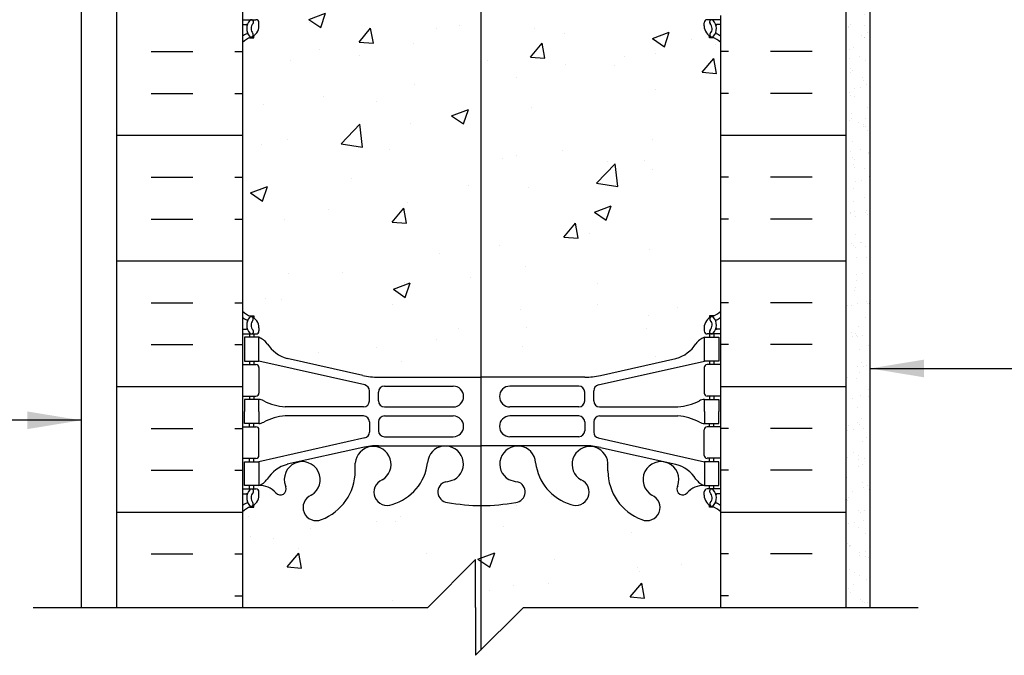
# Model space of a CAD drawing. Units: inches. Extents: x 82.9 to 133.5, y -15.1 to 65.5.
# Drawn here: x 100 to 120.6, y 18.5 to 31.8 of the extents above; entities that cross this region are included whole.
import ezdxf

# ---------------------------------------------------------------- set-up
doc = ezdxf.new("R2010")
doc.units = ezdxf.units.IN
doc.header["$LTSCALE"] = 0.5
doc.header["$MEASUREMENT"] = 0
for name, color, linetype in [('HATCH', 12, 'Continuous'), ('line25', 2, 'Continuous'), ('LINE3', 3, 'Continuous'), ('LINE50', 5, 'Continuous'), ('LINE9', 9, 'Continuous'), ('TEXT', 4, 'Continuous'), ('Web_Edge', 9, 'Continuous')]:
    doc.layers.add(name, color=color, linetype=linetype)
doc.styles.add('DIM', font='romans.shx', dxfattribs={"width": 0.7})
doc.dimstyles.new('ext_12', dxfattribs={"dimscale": 12, "dimtxt": 0.09375, "dimasz": 0.09375, "dimexe": 0.09375, "dimexo": 0.0625, "dimgap": 0.0625, "dimtad": 1, "dimdec": 1, "dimzin": 3, "dimdsep": 46, "dimlunit": 4, "dimtxsty": 'DIM', "dimcen": 0.09, "dimdle": 0.09375, "dimclrt": 4, "dimadec": 0, "dimazin": 0, "dimtfac": 1, "dimtdec": 1, "dimtmove": 2, "dimatfit": 3, "dimfxl": 1, "dimfrac": 2, "dimtolj": 1, "dimtzin": 0, "dimarcsym": 0})

msp = doc.modelspace()

# ---------------------------------------------------------------- hatches: boundary and pattern name
at = {"layer": 'HATCH'}
h = msp.add_hatch(dxfattribs=at)
h.set_pattern_fill('AR-CONC', color=256, scale=0.5)
h.paths.add_polyline_path([(114.693, 21.516, 0.08841), (114.547, 21.614), (114.457, 21.614), (114.457, 21.655, -0.249069), (114.347, 21.863), (114.347, 21.93, -0.414214), (114.409, 21.993), (114.457, 21.993), (114.457, 22.063), (114.352, 22.063, 0.231736), (113.994, 21.912, -0.8344), (113.783, 22.037), (113.794, 22.058, 2.155404), (113.256, 21.864, -1), (113.042, 21.353, -0.311223), (112.333, 22.369), (112.334, 22.534, 1.661382), (111.773, 22.181, -1), (111.559, 21.67, -0.30095), (110.823, 22.542, 1.661382), (110.262, 22.19, 0.055617), (110.441, 22.144, -0.843243), (110.407, 21.712, -0.047544), (109.693, 21.647, -0.047544), (108.979, 21.712, -0.843243), (108.945, 22.144, 0.055617), (109.124, 22.19, 1.661382), (108.563, 22.542, -0.30095), (107.827, 21.67, -1), (107.613, 22.181, 1.661382), (107.052, 22.534), (107.053, 22.369, -0.311223), (106.344, 21.353, -1), (106.13, 21.864, 2.155404), (105.591, 22.058), (105.603, 22.037, -0.834375), (105.392, 21.912, 0.23174), (105.034, 22.063), (104.929, 22.063), (104.929, 21.993), (104.976, 21.993, -0.414214), (105.039, 21.93), (105.039, 21.863, -0.249069), (104.929, 21.655), (104.929, 21.614), (104.839, 21.614, 0.088416), (104.693, 21.516), (104.693, 19.516), (108.568, 19.516), (109.568, 20.516), (109.568, 19.516), (109.568, 18.516), (110.568, 19.516), (114.693, 19.516)])
h.paths.add_polyline_path([(114.693, 31.324, 0.08841), (114.547, 31.421), (114.457, 31.421), (114.457, 31.463, -0.249069), (114.347, 31.67), (114.347, 31.738, -0.414214), (114.409, 31.8), (114.457, 31.8), (114.457, 31.87), (114.352, 31.87, -0.155529), (114.176, 32.004, 0.180914), (113.758, 32.316), (112.178, 32.669, 0.054974), (111.851, 32.705), (109.693, 32.705), (107.535, 32.705, 0.054974), (107.208, 32.669), (105.627, 32.316, 0.180914), (105.21, 32.004, -0.155529), (105.034, 31.87), (104.929, 31.87), (104.929, 31.8), (104.976, 31.8, -0.414214), (105.039, 31.738), (105.039, 31.67, -0.249069), (104.929, 31.463), (104.929, 31.421), (104.839, 31.421, 0.088416), (104.693, 31.324), (104.693, 25.709, 0.088416), (104.839, 25.611), (104.929, 25.611), (104.929, 25.57, -0.249069), (105.039, 25.363), (105.039, 25.295, -0.414214), (104.976, 25.233), (104.929, 25.233), (104.929, 25.163), (105.034, 25.163, -0.155529), (105.21, 25.029, 0.180914), (105.627, 24.717), (107.208, 24.364, 0.054974), (107.535, 24.328), (109.693, 24.328), (111.851, 24.328, 0.054974), (112.178, 24.364), (113.758, 24.717, 0.180914), (114.176, 25.029, -0.155529), (114.352, 25.163), (114.457, 25.163), (114.457, 25.233), (114.409, 25.233, -0.414214), (114.347, 25.295), (114.347, 25.363, -0.249069), (114.457, 25.57), (114.457, 25.611), (114.547, 25.611, 0.08841), (114.693, 25.709)])
h.paths.add_polyline_path([(114.693, 37.516), (111.818, 37.516), (111.318, 38.016), (111.318, 39.141), (111.818, 39.641), (112.617, 39.641, -0.184932), (112.333, 40.369), (112.334, 40.534, 1.661382), (111.773, 40.181, -1), (111.559, 39.67, -0.30095), (110.823, 40.542, 1.661382), (110.262, 40.19, 0.055617), (110.441, 40.144, -0.843243), (110.407, 39.712, -0.047544), (109.693, 39.647, -0.047544), (108.979, 39.712, -0.843243), (108.945, 40.144, 0.055617), (109.124, 40.19, 1.661382), (108.563, 40.542, -0.30095), (107.827, 39.67, -1), (107.613, 40.181, 1.661382), (107.052, 40.534), (107.053, 40.369, -0.311223), (106.344, 39.353, -1), (106.13, 39.864, 2.155404), (105.591, 40.058), (105.603, 40.037, -0.834375), (105.392, 39.912, 0.23174), (105.034, 40.063), (104.929, 40.063), (104.929, 39.993), (104.976, 39.993, -0.414214), (105.039, 39.93), (105.039, 39.863, -0.249069), (104.929, 39.655), (104.929, 39.614), (104.839, 39.614, 0.088416), (104.693, 39.516), (104.693, 37.516), (104.693, 35.516, 0.088416), (104.839, 35.419), (104.929, 35.419), (104.929, 35.377, -0.249069), (105.039, 35.17), (105.039, 35.103, -0.414214), (104.976, 35.04), (104.929, 35.04), (104.929, 34.97), (105.034, 34.97, 0.231736), (105.392, 35.121, -0.8344), (105.603, 34.996), (105.591, 34.974, 2.155404), (106.13, 35.169, -1), (106.344, 35.68, -0.311223), (107.053, 34.664), (107.052, 34.499, 1.661382), (107.613, 34.852, -1), (107.827, 35.363, -0.30095), (108.563, 34.49, 1.661382), (109.124, 34.843, 0.055617), (108.945, 34.889, -0.843243), (108.979, 35.321, -0.047544), (109.693, 35.386, -0.047544), (110.407, 35.321, -0.843243), (110.441, 34.889, 0.055617), (110.262, 34.843, 1.661382), (110.823, 34.49, -0.30095), (111.559, 35.363, -1), (111.773, 34.852, 1.661382), (112.334, 34.499), (112.333, 34.664, -0.311223), (113.042, 35.68, -1), (113.256, 35.169, 2.155404), (113.794, 34.974), (113.783, 34.996, -0.834375), (113.994, 35.121, 0.23174), (114.352, 34.97), (114.457, 34.97), (114.457, 35.04), (114.409, 35.04, -0.414214), (114.347, 35.103), (114.347, 35.17, -0.249069), (114.457, 35.377), (114.457, 35.419), (114.547, 35.419, 0.08841), (114.693, 35.516)])
h.paths.add_polyline_path([(113.783, 40.037), (113.794, 40.058, 2.155404), (113.256, 39.864, -0.270238), (113.424, 39.641), (114.457, 39.641), (114.457, 39.655, -0.249069), (114.347, 39.863), (114.347, 39.93, -0.414214), (114.409, 39.993), (114.457, 39.993), (114.457, 40.063), (114.352, 40.063, 0.231736), (113.994, 39.912, -0.8344)], flags=17)
h.paths.add_polyline_path([(114.693, 49.324, 0.08841), (114.547, 49.421), (114.457, 49.421), (114.457, 49.463, -0.249069), (114.347, 49.67), (114.347, 49.738, -0.414214), (114.409, 49.8), (114.457, 49.8), (114.457, 49.87), (114.352, 49.87, -0.155529), (114.176, 50.004, 0.180914), (113.758, 50.316), (112.178, 50.669, 0.054974), (111.851, 50.705), (109.693, 50.705), (107.535, 50.705, 0.054974), (107.208, 50.669), (105.627, 50.316, 0.180914), (105.21, 50.004, -0.155529), (105.034, 49.87), (104.929, 49.87), (104.929, 49.8), (104.976, 49.8, -0.414214), (105.039, 49.738), (105.039, 49.67, -0.249069), (104.929, 49.463), (104.929, 49.421), (104.839, 49.421, 0.088416), (104.693, 49.324), (104.693, 43.709, 0.088416), (104.839, 43.611), (104.929, 43.611), (104.929, 43.57, -0.249069), (105.039, 43.363), (105.039, 43.295, -0.414214), (104.976, 43.233), (104.929, 43.233), (104.929, 43.163), (105.034, 43.163, -0.155529), (105.21, 43.029, 0.180914), (105.627, 42.717), (107.208, 42.364, 0.054974), (107.535, 42.328), (109.693, 42.328), (111.851, 42.328, 0.054974), (112.178, 42.364), (113.758, 42.717, 0.180914), (114.176, 43.029, -0.155529), (114.352, 43.163), (114.457, 43.163), (114.457, 43.233), (114.409, 43.233, -0.414214), (114.347, 43.295), (114.347, 43.363, -0.028911), (114.349, 43.391), (111.818, 43.391), (111.318, 43.891), (111.318, 45.016), (111.818, 45.516), (114.693, 45.516)])
h.paths.add_polyline_path([(114.693, 55.516), (114.693, 55.545, 0.520567), (114.61, 55.545, 0.520567), (114.521, 55.545, 0.520567), (114.39, 55.545, 0.520567), (114.29, 55.503, 0.520567), (114.085, 55.503, 0.520567), (113.891, 55.503, 0.520567), (113.671, 55.503, 0.520567), (113.492, 55.503, 0.520567), (113.393, 55.503, 0.520567), (113.235, 55.503, 0.520567), (113.083, 55.503, 0.520567), (112.936, 55.503, 0.520567), (112.758, 55.503, 0.272614), (112.693, 55.533, 0.272614), (112.628, 55.503, 0.520567), (112.449, 55.503, 0.520567), (112.303, 55.503, 0.520567), (112.15, 55.503, 0.520567), (111.993, 55.503, 0.520567), (111.893, 55.503, 0.520567), (111.715, 55.503, 0.520567), (111.495, 55.503, 0.520567), (111.3, 55.503, 0.520567), (111.096, 55.503, 0.520567), (110.996, 55.545, 0.520567), (110.865, 55.545, 0.520567), (110.776, 55.545, 0.520567), (110.693, 55.545, 0.520567), (110.61, 55.545, 0.520567), (110.521, 55.545, 0.520567), (110.39, 55.545, 0.520567), (110.29, 55.503, 0.520567), (110.085, 55.503, 0.520567), (109.891, 55.503, 0.520567), (109.671, 55.503, 0.520567), (109.492, 55.503, 0.520567), (109.393, 55.503, 0.520567), (109.235, 55.503, 0.520567), (109.083, 55.503, 0.520567), (108.936, 55.503, 0.520567), (108.758, 55.503, 0.520567), (108.643, 55.503, 0.520567), (108.553, 55.503, 0.520567), (108.433, 55.503, 0.520567), (108.317, 55.503, 0.520567), (108.212, 55.503, 0.520567), (107.906, 55.503, 0.520567), (107.796, 55.503, 0.520567), (107.549, 55.503, 0.520567), (107.35, 55.503, 0.520567), (107.14, 55.503, 0.520567), (106.862, 55.503, 0.520567), (106.673, 55.503, 0.520567), (106.579, 55.503, 0.520567), (106.353, 55.503, 0.520567), (106.232, 55.503, 0.520567), (106.023, 55.503, 0.520567), (105.813, 55.503, 0.520567), (105.687, 55.503, 0.520567), (105.561, 55.503, 0.520567), (105.351, 55.503, 0.520567), (105.246, 55.503, 0.520567), (105.062, 55.503, 0.520567), (104.942, 55.503, 0.432813), (104.693, 55.516), (104.693, 53.516, 0.088416), (104.839, 53.419), (104.929, 53.419), (104.929, 53.377, -0.249069), (105.039, 53.17), (105.039, 53.103, -0.414214), (104.976, 53.04), (104.929, 53.04), (104.929, 52.97), (105.034, 52.97, 0.231736), (105.392, 53.121, -0.8344), (105.603, 52.996), (105.591, 52.974, 2.155404), (106.13, 53.169, -1), (106.344, 53.68, -0.311223), (107.053, 52.664), (107.052, 52.499, 1.661382), (107.613, 52.852, -1), (107.827, 53.363, -0.30095), (108.563, 52.49, 1.661382), (109.124, 52.843, 0.055617), (108.945, 52.889, -0.843243), (108.979, 53.321, -0.047544), (109.693, 53.386, -0.047544), (110.407, 53.321, -0.843243), (110.441, 52.889, 0.055617), (110.262, 52.843, 1.661382), (110.823, 52.49, -0.30095), (111.559, 53.363, -1), (111.773, 52.852, 1.661382), (112.334, 52.499), (112.333, 52.664, -0.311223), (113.042, 53.68, -1), (113.256, 53.169, 2.155404), (113.794, 52.974), (113.783, 52.996, -0.834375), (113.994, 53.121, 0.23174), (114.352, 52.97), (114.457, 52.97), (114.457, 53.04), (114.409, 53.04, -0.414214), (114.347, 53.103), (114.347, 53.17, -0.249069), (114.457, 53.377), (114.457, 53.419), (114.547, 53.419, 0.08841), (114.693, 53.516)])
h.paths.add_polyline_path([(114.693, 57.516, 0.08841), (114.547, 57.614), (114.457, 57.614), (114.457, 57.655, -0.249069), (114.347, 57.863), (114.347, 57.93, -0.414214), (114.409, 57.993), (114.457, 57.993), (114.457, 58.063), (114.352, 58.063, 0.231736), (113.994, 57.912, -0.8344), (113.783, 58.037), (113.794, 58.058, 2.155404), (113.256, 57.864, -1), (113.042, 57.353, -0.311223), (112.333, 58.369), (112.334, 58.534, 1.661382), (111.773, 58.181, -1), (111.559, 57.67, -0.30095), (110.823, 58.542, 1.661382), (110.262, 58.19, 0.055617), (110.441, 58.144, -0.843243), (110.407, 57.712, -0.047544), (109.693, 57.647, -0.047544), (108.979, 57.712, -0.843243), (108.945, 58.144, 0.055617), (109.124, 58.19, 1.661382), (108.563, 58.542, -0.30095), (107.827, 57.67, -1), (107.613, 58.181, 1.661382), (107.052, 58.534), (107.053, 58.369, -0.311223), (106.344, 57.353, -1), (106.13, 57.864, 2.155404), (105.591, 58.058), (105.603, 58.037, -0.834375), (105.392, 57.912, 0.23174), (105.034, 58.063), (104.929, 58.063), (104.929, 57.993), (104.976, 57.993, -0.414214), (105.039, 57.93), (105.039, 57.863, -0.249069), (104.929, 57.655), (104.929, 57.614), (104.839, 57.614, 0.088416), (104.693, 57.516), (104.693, 55.516, -0.432813), (104.942, 55.503, -0.520567), (105.062, 55.503, -0.520567), (105.246, 55.503, -0.520567), (105.351, 55.503, -0.520567), (105.561, 55.503, -0.520567), (105.687, 55.503, -0.520567), (105.813, 55.503, -0.520567), (106.023, 55.503, -0.520567), (106.232, 55.503, -0.520567), (106.353, 55.503, -0.520567), (106.579, 55.503, -0.520567), (106.673, 55.503, -0.520567), (106.862, 55.503, -0.520567), (107.14, 55.503, -0.520567), (107.35, 55.503, -0.520567), (107.549, 55.503, -0.520567), (107.796, 55.503, -0.520567), (107.906, 55.503, -0.520567), (108.212, 55.503, -0.520567), (108.317, 55.503, -0.520567), (108.433, 55.503, -0.520567), (108.553, 55.503, -0.520567), (108.643, 55.503, -0.520567), (108.758, 55.503, -0.520567), (108.936, 55.503, -0.520567), (109.083, 55.503, -0.520567), (109.235, 55.503, -0.520567), (109.393, 55.503, -0.520567), (109.492, 55.503, -0.520567), (109.671, 55.503, -0.520567), (109.891, 55.503, -0.520567), (110.085, 55.503, -0.520567), (110.29, 55.503, -0.520567), (110.39, 55.545, -0.520567), (110.521, 55.545, -0.520567), (110.61, 55.545, -0.520567), (110.693, 55.545, -0.520567), (110.776, 55.545, -0.520567), (110.865, 55.545, -0.520567), (110.996, 55.545, -0.520567), (111.096, 55.503, -0.520567), (111.3, 55.503, -0.520567), (111.495, 55.503, -0.520567), (111.715, 55.503, -0.520567), (111.893, 55.503, -0.520567), (111.993, 55.503, -0.520567), (112.15, 55.503, -0.520567), (112.303, 55.503, -0.520567), (112.449, 55.503, -0.520567), (112.628, 55.503, -0.272614), (112.693, 55.533, -0.272614), (112.758, 55.503, -0.520567), (112.936, 55.503, -0.520567), (113.083, 55.503, -0.520567), (113.235, 55.503, -0.520567), (113.393, 55.503, -0.520567), (113.492, 55.503, -0.520567), (113.671, 55.503, -0.520567), (113.891, 55.503, -0.520567), (114.085, 55.503, -0.520567), (114.29, 55.503, -0.520567), (114.39, 55.545, -0.520567), (114.521, 55.545, -0.520567), (114.61, 55.545, -0.520567), (114.693, 55.545)])
h.paths.add_polyline_path([(114.457, 61.611), (114.547, 61.611, 0.08841), (114.693, 61.709), (114.693, 64.469), (110.568, 64.469), (109.568, 63.469), (109.568, 65.469), (108.568, 64.469), (104.693, 64.469), (104.693, 61.709, 0.088416), (104.839, 61.611), (104.929, 61.611), (104.929, 61.57, -0.249069), (105.039, 61.363), (105.039, 61.295, -0.414214), (104.976, 61.233), (104.929, 61.233), (104.929, 61.163), (105.034, 61.163, -0.155529), (105.21, 61.029, 0.180914), (105.627, 60.717), (107.208, 60.364, 0.054974), (107.535, 60.328), (109.693, 60.328), (111.851, 60.328, 0.054974), (112.178, 60.364), (113.758, 60.717, 0.180914), (114.176, 61.029, -0.155529), (114.352, 61.163), (114.457, 61.163), (114.457, 61.233), (114.409, 61.233, -0.414214), (114.347, 61.295), (114.347, 61.363, -0.249069), (114.457, 61.57)])
h = msp.add_hatch(dxfattribs=at)
h.set_pattern_fill('INSUL', color=256, scale=7, style=0)
h.set_pattern_definition([(0, (-2821.4687, -377.493), (0, 2.625), []), (0, (-2821.4687, -376.618), (0, 2.625), [0.875, -0.875]), (0, (-2821.4687, -375.743), (0, 2.625), [0.875, -0.875])])
h.paths.add_polyline_path([(102.068, 19.516), (102.505, 19.516), (102.505, 20.016), (104.005, 20.016), (104.005, 19.516), (104.693, 19.516), (104.693, 37.516), (104.005, 37.516), (104.005, 38.016), (102.505, 38.016), (102.505, 37.516), (102.068, 37.516)])
h = msp.add_hatch(dxfattribs=at)
h.set_pattern_fill('INSUL', color=256, scale=7, style=0)
h.set_pattern_definition([(180, (3040.8544, -377.493), (0, 2.625), []), (180, (3040.8544, -376.618), (0, 2.625), [0.875, -0.875]), (180, (3040.8544, -375.743), (0, 2.625), [0.875, -0.875])])
h.paths.add_polyline_path([(117.318, 19.516), (116.88, 19.516), (116.88, 20.016), (115.38, 20.016), (115.38, 19.516), (114.693, 19.516), (114.693, 37.516), (115.38, 37.516), (115.38, 38.016), (116.88, 38.016), (116.88, 37.516), (117.318, 37.516)])
h = msp.add_hatch(dxfattribs=at)
h.set_pattern_fill('AR-SAND', color=256, scale=0.25, style=0)
h.set_pattern_definition([(37.5, (60.01686, 18.26224), (-0.0157483, 0.481706), [0, -0.38, 0, -0.425, 0, -0.40625]), (7.5, (60.01686, 18.26224), (0.442444, 0.7055365), [0, -0.205, 0, -0.3425, 0, -0.13125]), (327.5, (59.70936, 18.26224), (0.7785355, 0.0014148), [0, -0.125, 0, -0.45, 0, -0.5875]), (317.5, (59.70936, 18.26224), (0.751532, 0.219419), [0, -0.0625, 0, -0.295, 0, -0.3375])])
h.paths.add_polyline_path([(117.818, 37.016), (117.318, 37.016), (117.318, 19.516), (117.818, 19.516)])

# ---------------------------------------------------------------- linework, layer by layer
at = {"layer": 'line25'}
for p, q in [((104.693, 37.516), (104.693, 19.516)), ((114.693, 19.516), (114.693, 31.891))]:
    msp.add_line(p, q, dxfattribs=at)
at = {"layer": 'LINE3'}
msp.add_line((109.676, 54.01), (109.676, 18.624), dxfattribs=at)
at = {"layer": 'LINE50'}
for p, q in [((102.068, 19.516), (102.068, 37.516)), ((117.318, 19.516), (117.318, 37.516))]:
    msp.add_line(p, q, dxfattribs=at)
at = {"layer": 'LINE9'}
for p, q in [((101.318, 64.469), (101.318, 19.516)), ((117.818, 19.516), (117.818, 37.016)), ((109.568, 20.516), (108.568, 19.516)), ((109.568, 19.516), (109.568, 20.516)), ((100.318, 19.516), (108.568, 19.516)), ((109.568, 18.516), (110.568, 19.516)), ((109.568, 19.516), (109.568, 18.516)), ((110.568, 19.516), (118.818, 19.516))]:
    msp.add_line(p, q, dxfattribs=at)
at = {"layer": 'Web_Edge'}
for p, q in [((104.693, 31.8), (104.976, 31.8)), ((105.039, 31.67), (105.039, 31.738)), ((114.347, 31.67), (114.347, 31.738)), ((114.693, 31.8), (114.409, 31.8)), ((104.693, 31.7), (104.771, 31.7)), ((114.693, 31.7), (114.615, 31.7)), ((104.839, 31.421), (104.929, 31.421)), ((104.929, 31.421), (104.929, 31.463)), ((114.457, 31.421), (114.457, 31.463)), ((114.547, 31.421), (114.457, 31.421)), ((104.839, 25.611), (104.929, 25.611)), ((104.929, 25.611), (104.929, 25.57)), ((114.547, 25.611), (114.457, 25.611)), ((114.457, 25.611), (114.457, 25.57)), ((104.693, 25.333), (104.771, 25.333)), ((105.039, 25.363), (105.039, 25.295)), ((114.347, 25.363), (114.347, 25.295)), ((114.693, 25.333), (114.615, 25.333)), ((104.693, 25.233), (104.976, 25.233)), ((104.839, 25.233), (104.839, 25.163)), ((104.929, 25.233), (104.929, 25.163)), ((114.693, 25.233), (114.409, 25.233)), ((114.457, 25.233), (114.457, 25.163)), ((114.547, 25.233), (114.547, 25.163)), ((107.208, 24.364), (105.627, 24.717)), ((112.178, 24.364), (113.758, 24.717)), ((104.693, 24.593), (104.976, 24.593)), ((104.839, 24.663), (104.839, 24.593)), ((104.929, 24.663), (104.929, 24.593)), ((107.251, 24.166), (105.034, 24.663)), ((105.039, 24.53), (105.039, 23.995)), ((112.134, 24.166), (114.352, 24.663)), ((114.347, 24.53), (114.347, 23.995)), ((114.693, 24.593), (114.409, 24.593)), ((114.457, 24.663), (114.457, 24.593)), ((114.547, 24.663), (114.547, 24.593)), ((107.535, 24.328), (109.693, 24.328)), ((111.851, 24.328), (109.693, 24.328)), ((107.662, 24.142), (109.101, 24.142)), ((111.724, 24.142), (110.285, 24.142)), ((104.693, 23.933), (104.976, 23.933)), ((104.839, 23.933), (104.839, 23.863)), ((104.929, 23.933), (104.929, 23.863)), ((107.349, 23.832), (107.349, 24.044)), ((107.537, 23.833), (107.537, 24.017)), ((111.849, 23.833), (111.849, 24.017)), ((112.037, 23.832), (112.037, 24.044)), ((114.693, 23.933), (114.409, 23.933)), ((114.457, 23.933), (114.457, 23.863)), ((114.547, 23.933), (114.547, 23.863)), ((107.224, 23.707), (105.587, 23.707)), ((107.662, 23.708), (109.101, 23.708)), ((111.724, 23.708), (110.285, 23.708)), ((112.162, 23.707), (113.799, 23.707)), ((107.224, 23.518), (105.587, 23.518)), ((107.662, 23.518), (109.101, 23.518)), ((111.724, 23.518), (110.285, 23.518)), ((112.162, 23.518), (113.799, 23.518)), ((104.693, 23.293), (104.976, 23.293)), ((104.839, 23.293), (104.839, 23.363)), ((104.929, 23.293), (104.929, 23.363)), ((107.349, 23.393), (107.349, 23.181)), ((107.537, 23.393), (107.537, 23.209)), ((111.849, 23.393), (111.849, 23.209)), ((112.037, 23.393), (112.037, 23.181)), ((114.693, 23.293), (114.409, 23.293)), ((114.457, 23.293), (114.457, 23.363)), ((114.547, 23.293), (114.547, 23.363)), ((107.251, 23.059), (105.034, 22.563)), ((105.039, 22.695), (105.039, 23.23)), ((107.662, 23.084), (109.101, 23.084)), ((111.724, 23.084), (110.285, 23.084)), ((112.134, 23.059), (114.352, 22.563)), ((114.347, 22.695), (114.347, 23.23)), ((107.208, 22.861), (105.627, 22.508)), ((107.535, 22.897), (109.693, 22.897)), ((111.851, 22.897), (109.693, 22.897)), ((112.178, 22.861), (113.758, 22.508)), ((104.693, 22.633), (104.976, 22.633)), ((104.839, 22.563), (104.839, 22.633)), ((104.929, 22.563), (104.929, 22.633)), ((107.053, 22.369), (107.052, 22.534)), ((112.333, 22.369), (112.334, 22.534)), ((114.693, 22.633), (114.409, 22.633)), ((114.457, 22.563), (114.457, 22.633)), ((114.547, 22.563), (114.547, 22.633)), ((104.839, 21.993), (104.839, 22.063)), ((104.929, 21.993), (104.929, 22.063)), ((105.591, 22.058), (105.603, 22.037)), ((113.794, 22.058), (113.783, 22.037)), ((114.457, 21.993), (114.457, 22.063)), ((114.547, 21.993), (114.547, 22.063)), ((104.693, 21.993), (104.976, 21.993)), ((104.693, 21.893), (104.771, 21.893)), ((105.039, 21.863), (105.039, 21.93)), ((114.347, 21.863), (114.347, 21.93)), ((114.693, 21.993), (114.409, 21.993)), ((114.693, 21.893), (114.615, 21.893)), ((104.929, 21.614), (104.929, 21.655)), ((114.457, 21.614), (114.457, 21.655)), ((104.839, 21.614), (104.929, 21.614)), ((114.547, 21.614), (114.457, 21.614))]:
    msp.add_line(p, q, dxfattribs=at)
for points in [[(104.734, 24.663), (105.034, 24.663), (105.034, 25.163), (104.734, 25.163)], [(114.652, 24.663), (114.352, 24.663), (114.352, 25.163), (114.652, 25.163)], [(104.734, 22.563), (105.034, 22.563), (105.034, 22.063), (104.734, 22.063)], [(114.652, 22.563), (114.352, 22.563), (114.352, 22.063), (114.652, 22.063)]]:
    msp.add_lwpolyline(points, close=True, dxfattribs=at)
for points in [[(105.034, 23.613), (105.034, 23.863), (104.734, 23.863), (104.734, 23.613)], [(114.352, 23.613), (114.352, 23.863), (114.652, 23.863), (114.652, 23.613)], [(105.034, 23.613), (105.034, 23.363), (104.734, 23.363), (104.734, 23.613)], [(114.352, 23.613), (114.352, 23.363), (114.652, 23.363), (114.652, 23.613)]]:
    msp.add_lwpolyline(points, dxfattribs=at)
for centre, radius, start, end in [((105.033, 31.616), 0.25, 137.5391, 219.8855), ((104.881, 31.754), 0.045, 317.5391, 137.5391), ((105.033, 31.616), 0.16, 137.5391, 219.9999), ((104.976, 31.738), 0.0625, 360, 90), ((114.409, 31.738), 0.0625, 90, 180), ((114.504, 31.754), 0.045, 42.4609, 222.4609), ((114.353, 31.616), 0.16, 320.0001, 42.4609), ((114.353, 31.616), 0.25, 320.1145, 42.4609), ((105.039, 30.963), 0.6, 114.9252, 125.2168), ((104.771, 31.681), 0.0196, 344.5099, 90.5968), ((104.777, 31.526), 0.021, 296.0043, 16.536), ((104.875, 31.485), 0.045, 220.8121, 38.552), ((104.789, 31.67), 0.25, 289.4712, 360), ((114.597, 31.67), 0.25, 180, 250.5288), ((114.511, 31.485), 0.045, 141.448, 319.1879), ((114.609, 31.526), 0.021, 163.464, 243.9957), ((114.615, 31.681), 0.0196, 89.4032, 195.4901), ((114.347, 30.963), 0.6, 54.7842, 65.0748), ((105.039, 30.963), 0.5, 109.4712, 133.7891), ((114.347, 30.963), 0.5, 46.2122, 70.5288), ((105.039, 26.07), 0.5, 226.2109, 250.5288), ((105.039, 26.07), 0.6, 234.7832, 245.0748), ((105.033, 25.417), 0.25, 140.1145, 222.4609), ((104.875, 25.548), 0.045, 321.448, 139.1879), ((104.789, 25.363), 0.25, 0, 70.5288), ((114.597, 25.363), 0.25, 109.4712, 180), ((114.511, 25.548), 0.045, 40.8121, 218.552), ((114.347, 26.07), 0.5, 289.4712, 313.7878), ((114.353, 25.417), 0.25, 317.5391, 39.8855), ((114.347, 26.07), 0.6, 294.9252, 305.2158), ((104.771, 25.352), 0.0196, 269.4032, 15.4901), ((104.777, 25.507), 0.021, 343.464, 63.9957), ((105.033, 25.417), 0.16, 140.0001, 222.4609), ((114.353, 25.417), 0.16, 317.5391, 39.9999), ((114.609, 25.507), 0.021, 116.0043, 196.536), ((114.615, 25.352), 0.0196, 164.5099, 270.5968), ((104.881, 25.279), 0.045, 222.4609, 42.4609), ((104.976, 25.295), 0.0625, 270, 0), ((104.911, 24.82), 0.364, 34.9775, 70.3387), ((114.474, 24.82), 0.364, 109.6613, 145.0225), ((114.409, 25.295), 0.0625, 180, 270), ((114.504, 25.279), 0.045, 137.5391, 317.5391), ((105.835, 25.431), 0.743, 212.7919, 253.8107), ((113.551, 25.431), 0.743, 286.1893, 327.2081), ((104.976, 24.53), 0.0625, 0, 90), ((114.409, 24.53), 0.0625, 90, 180), ((107.535, 25.828), 1.5, 257.4135, 270), ((111.851, 25.828), 1.5, 270, 282.5865), ((107.224, 24.044), 0.125, 0, 77.3767), ((107.662, 24.017), 0.125, 90, 180), ((109.101, 23.925), 0.217, 270, 90), ((110.285, 23.925), 0.217, 90, 270), ((111.724, 24.017), 0.125, 0, 90), ((112.162, 24.044), 0.125, 102.6233, 180), ((104.976, 23.995), 0.0625, 270, 0), ((114.409, 23.995), 0.0625, 180, 270), ((105.03, 23.644), 0.219, 60.4937, 88.92), ((105.675, 24.874), 1.17, 242.6365, 265.6505), ((107.224, 23.832), 0.125, 270, 0), ((107.662, 23.833), 0.125, 180, 270), ((111.724, 23.833), 0.125, 270, 360), ((112.162, 23.832), 0.125, 180, 270), ((113.71, 24.874), 1.17, 274.3495, 297.3635), ((114.356, 23.644), 0.219, 91.08, 119.5063), ((105.675, 22.352), 1.17, 94.3495, 117.3635), ((107.224, 23.393), 0.125, 0, 90), ((107.662, 23.393), 0.125, 90, 180), ((109.101, 23.301), 0.217, 270, 90), ((110.285, 23.301), 0.217, 90, 270), ((111.724, 23.393), 0.125, 0, 90), ((112.162, 23.393), 0.125, 90, 180), ((113.71, 22.352), 1.17, 62.6365, 85.6505), ((104.976, 23.23), 0.0625, 0, 90), ((105.03, 23.581), 0.219, 271.08, 299.5063), ((114.356, 23.581), 0.219, 240.4937, 268.92), ((114.409, 23.23), 0.0625, 90, 180), ((107.224, 23.181), 0.125, 282.6233, 0), ((107.662, 23.209), 0.125, 180, 270), ((111.724, 23.209), 0.125, 270, 0), ((112.162, 23.181), 0.125, 180, 257.3767), ((107.426, 22.506), 0.375, 299.9315, 175.7552), ((107.535, 21.397), 1.5, 90, 102.5865), ((108.937, 22.515), 0.375, 299.9315, 175.7552), ((110.449, 22.515), 0.375, 4.2448, 240.0685), ((111.96, 22.506), 0.375, 4.2448, 240.0685), ((111.851, 21.397), 1.5, 77.4135, 90), ((104.976, 22.695), 0.0625, 270, 0), ((114.409, 22.695), 0.0625, 180, 270), ((105.835, 21.794), 0.743, 106.1893, 147.2081), ((105.943, 22.189), 0.375, 299.9315, 200.3757), ((107.536, 22.662), 1.034, 286.3365, 353.3331), ((111.85, 22.662), 1.034, 186.6669, 253.6635), ((113.443, 22.189), 0.375, 339.6243, 240.0685), ((113.551, 21.794), 0.743, 32.7919, 73.8107), ((105.961, 22.375), 1.092, 290.5175, 359.6668), ((113.425, 22.375), 1.092, 180.3332, 249.4825), ((104.911, 22.405), 0.364, 289.6613, 325.0225), ((105.059, 21.622), 0.441, 41.0127, 93.2024), ((105.486, 21.994), 0.125, 221.0127, 20.3757), ((107.72, 21.926), 0.277, 112.68, 292.68), ((108.999, 21.931), 0.22, 104.2604, 264.8165), ((108.83, 22.97), 0.834, 277.8937, 290.6271), ((110.556, 22.97), 0.834, 249.3729, 262.1063), ((110.387, 21.931), 0.22, 275.1835, 75.7396), ((111.666, 21.926), 0.277, 247.32, 67.32), ((113.9, 21.994), 0.125, 159.6243, 318.9873), ((114.327, 21.622), 0.441, 86.7976, 138.9873), ((114.474, 22.405), 0.364, 214.9775, 250.3387), ((104.771, 21.873), 0.0196, 344.5099, 90.5968), ((105.033, 21.808), 0.25, 137.5391, 219.8855), ((104.881, 21.946), 0.045, 317.5391, 137.5391), ((104.789, 21.863), 0.25, 289.4712, 360), ((105.033, 21.808), 0.16, 137.5391, 219.9999), ((104.976, 21.93), 0.0625, 360, 90), ((106.237, 21.608), 0.277, 112.68, 292.68), ((113.149, 21.608), 0.277, 247.32, 67.32), ((114.409, 21.93), 0.0625, 90, 180), ((114.597, 21.863), 0.25, 180, 250.5288), ((114.504, 21.946), 0.045, 42.4609, 222.4609), ((114.353, 21.808), 0.16, 320.0001, 42.4609), ((114.353, 21.808), 0.25, 320.1145, 42.4609), ((114.615, 21.873), 0.0196, 89.4032, 195.4901), ((105.039, 21.155), 0.6, 114.9252, 125.2168), ((105.039, 21.155), 0.5, 109.4712, 133.7891), ((104.777, 21.718), 0.021, 296.0043, 16.536), ((104.875, 21.677), 0.045, 220.8121, 38.552), ((109.676, 25.424), 3.777, 259.3725, 270.2606), ((109.71, 25.424), 3.777, 269.7394, 280.6275), ((114.511, 21.677), 0.045, 141.448, 319.1879), ((114.347, 21.155), 0.5, 46.2122, 70.5288), ((114.609, 21.718), 0.021, 163.464, 243.9957), ((114.347, 21.155), 0.6, 54.7832, 65.0748)]:
    msp.add_arc(centre, radius, start, end, dxfattribs=at)
for points in [[(107.537, 23.838), (107.537, 24.012)], [(111.849, 23.838), (111.849, 24.012)], [(107.537, 23.388), (107.537, 23.214)], [(111.849, 23.388), (111.849, 23.214)]]:
    msp.add_open_spline(points, degree=1, dxfattribs=at)

# ---------------------------------------------------------------- leaders
at = {"layer": 'TEXT'}
for points in [[(117.818, 24.511), (124.753, 24.511)], [(101.318, 23.428), (94.633, 23.428)]]:
    msp.add_leader(points, dimstyle='ext_12', override={"dimgap": 0.0625, "dimtad": 0}, dxfattribs=at)

doc.saveas('drawing.dxf')
